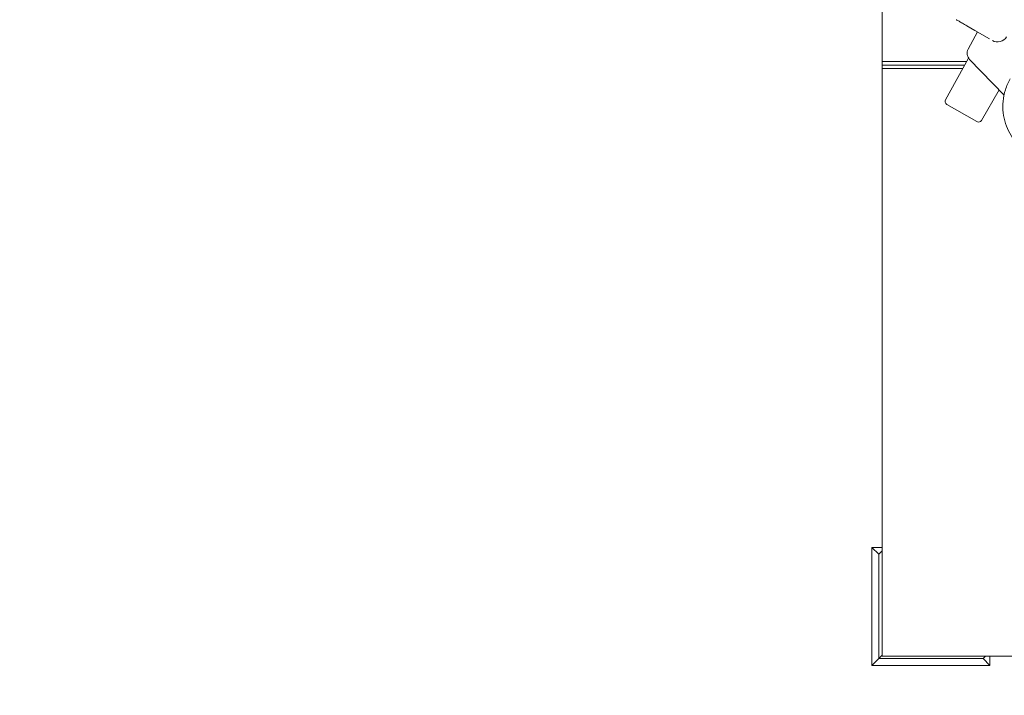
# Model space of a CAD drawing. Units: millimetres. Extents: x 1729 to 4640, y 377 to 3730.
# Drawn here: x 2845 to 3128, y 806 to 1000 of the extents above; entities that cross this region are included whole.
import ezdxf

# ---------------------------------------------------------------- set-up
doc = ezdxf.new("R2010")
doc.units = ezdxf.units.MM
doc.header["$LTSCALE"] = 20
doc.linetypes.add('SLD-Durchgehend', pattern=[0])
doc.layers.add('MAßLINIE_MAßZEICHNUNGEN', color=7, linetype='SLD-Durchgehend')
doc.styles.add('SLDTEXTSTYLE0', font='Opinion Pro')
doc.dimstyles.new('SLDDIMSTYLE0', dxfattribs={"dimtxt": 102.732747, "dimasz": 70, "dimexe": 0, "dimexo": 0.0625, "dimgap": 25.683187, "dimtad": 0, "dimdec": 0, "dimrnd": 1e-09, "dimzin": 12, "dimdsep": 46, "dimtxsty": 'SLDTEXTSTYLE0', "dimsah": 1, "dimcen": 0.09, "dimadec": 0, "dimazin": 3, "dimtfac": 1, "dimtdec": 0, "dimtofl": 0, "dimtmove": 0, "dimatfit": 3, "dimfxl": 1, "dimfrac": 2, "dimtolj": 1, "dimtzin": 12, "dimarcsym": 0})

# ---------------------------------------------------------------- blocks, each defined once
blk = doc.blocks.new('_D')
at = {"layer": 'MAßLINIE_MAßZEICHNUNGEN', "color": 7}
for p, q in [((3034.92, 1601.24), (4050.2, 1601.24)), ((4030.2, 1601.24), (4030.2, 1251.94)), ((4030.2, 377.39), (4030.2, 788.48)), ((3227.77, 377.39), (4050.2, 377.39))]:
    blk.add_line(p, q, dxfattribs=at)
for points in [[(4030.2, 1601.24), (4000.2, 1531.24), (4060.2, 1531.24)], [(4030.2, 377.39), (4060.2, 447.39), (4000.2, 447.39)]]:
    blk.add_solid(points, dxfattribs=at)
at = {"layer": 'MAßLINIE_MAßZEICHNUNGEN', "color": 7, "char_height": 105.833, "attachment_point": 1, "rotation": 90, "style": 'SLDTEXTSTYLE0'}
for s, insert in [('1240', (3972.66, 938.36)), ('%%c', (3972.66, 788.48))]:
    blk.add_mtext(s, dxfattribs=dict(at, insert=insert))

msp = doc.modelspace()

# ---------------------------------------------------------------- linework, layer by layer
at = {"color": 7, "linetype": 'SLD-Durchgehend', "lineweight": 18}
for p, q in [((3093.34, 1059.75), (3093.34, 988.05)), ((3117.72, 998.45), (3117.71, 998.34)), ((3117.72, 998.45), (3117.71, 998.34)), ((3117.71, 998.34), (3119.96, 997.04)), ((3118.07, 991.64), (3120.75, 996.58)), ((3124.21, 994.59), (3119.96, 997.04)), ((3093.34, 987.05), (3093.34, 988.05)), ((3093.34, 988.05), (3117.62, 988.05)), ((3111.55, 977.1), (3118.18, 989.07)), ((3128.44, 978.4), (3118.47, 988.71)), ((3093.34, 987.05), (3117.07, 987.05)), ((3093.34, 986.05), (3093.34, 987.05)), ((3093.34, 986.05), (3116.51, 986.05)), ((3093.34, 986.05), (3093.34, 817.05)), ((3126.96, 979.94), (3121.89, 971.15)), ((3120.52, 970.79), (3111.92, 975.75)), ((3093.34, 848.31), (3090.34, 848.31)), ((3090.34, 848.31), (3090.34, 814.31)), ((3092.34, 846.31), (3090.34, 848.31)), ((3092.34, 846.31), (3093.34, 847.31)), ((3092.34, 846.31), (3092.34, 816.31)), ((3092.34, 816.31), (3090.34, 814.31)), ((3092.34, 816.31), (3093.34, 817.31)), ((3122.34, 816.31), (3092.34, 816.31)), ((3093.34, 817.05), (3284.93, 817.05)), ((3122.34, 816.31), (3123.08, 817.05)), ((3122.34, 816.31), (3124.34, 814.31)), ((3124.34, 814.31), (3124.34, 817.05)), ((3090.34, 814.31), (3124.34, 814.31))]:
    msp.add_line(p, q, dxfattribs=at)
for radius in [546.5, 546, 528, 527.5]:
    msp.add_circle((3111.34, 989.31), radius, dxfattribs=at)
for centre, radius, start, end in [((3126.52, 996.72), 3, 240, 330), ((3120.27, 990.45), 2.5, 151.5, 224.0546), ((3112.42, 976.62), 1, 151, 240), ((3121.02, 971.65), 1, 240, 330), ((3111.34, 989.31), 438.16, 206.058, 353.808), ((3111.34, 989.31), 435.84, 206.072, 353.775), ((3111.34, 989.31), 430.19, 206.0768, 353.6928), ((3111.34, 989.31), 437.32, 270, 353.7961)]:
    msp.add_arc(centre, radius, start, end, dxfattribs=at)
for points, knots in [([(3114.63, 1000.12), (3114.67, 1000.1), (3114.75, 1000.05), (3115.39, 999.68), (3116.34, 999.13), (3117.26, 998.6), (3117.71, 998.34)], [0, 0, 0, 0, 0.256691, 0.510603, 0.759132, 1, 1, 1, 1]), ([(3114.63, 1000.12), (3114.67, 1000.1), (3114.75, 1000.05), (3115.39, 999.68), (3116.34, 999.13), (3117.26, 998.6), (3117.71, 998.34)], [0, 0, 0, 0, 0.256691, 0.510603, 0.759132, 1, 1, 1, 1]), ([(3130.15, 983.12), (3129.64, 982.08), (3128.62, 980.03), (3127.98, 976.68), (3128, 973.38), (3128.68, 970.25), (3129.91, 967.41), (3131.61, 964.94), (3133.64, 962.85), (3135.23, 961.83), (3136.02, 961.32)], [0, 0, 0, 0, 0.138614, 0.273335, 0.404171, 0.531141, 0.654183, 0.773366, 0.888629, 1, 1, 1, 1])]:
    msp.add_open_spline(points, degree=3, knots=knots, dxfattribs=at)

# ---------------------------------------------------------------- dimensions: what is measured, and where the dimension line sits
at = {"layer": 'MAßLINIE_MAßZEICHNUNGEN', "color": 7}
dim = msp.add_linear_dim(base=(4030.2, 1601.24), p1=(3207.77, 377.39), p2=(3014.92, 1601.24), angle=90, text='%%c1240', dimstyle='SLDDIMSTYLE0', dxfattribs=at)
dim.commit()
dim.dimension.update_dxf_attribs({"geometry": '_D', "text_midpoint": (4030.2, 1020.21), "dimtype": 160})

doc.saveas('drawing.dxf')
